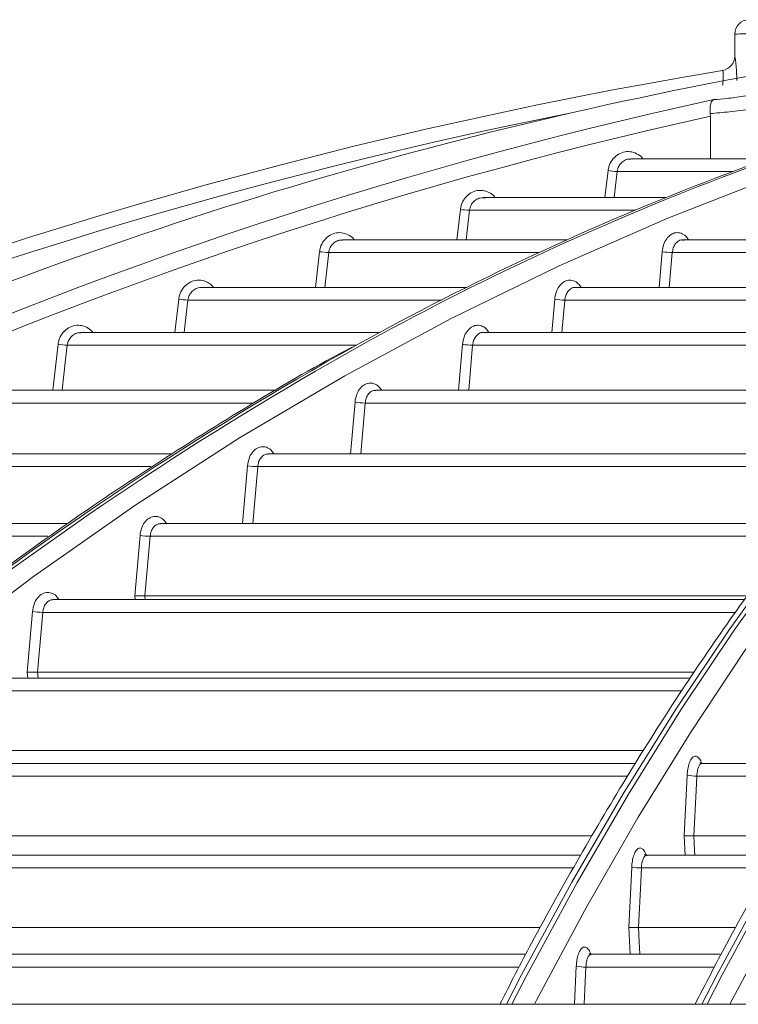
# Model space of a CAD drawing. Units: millimetres. Extents: x 1658 to 29422, y 12901 to 31170.
# Drawn here: x 18313 to 18313, y 14471 to 14471 of the extents above; entities that cross this region are included whole.
import ezdxf

# ---------------------------------------------------------------- set-up
doc = ezdxf.new("R2010")
doc.units = ezdxf.units.MM
doc.linetypes.add('SLD-Sólida', pattern=[0])
doc.layers.get('0').update_dxf_attribs({"color": 251})

# ---------------------------------------------------------------- blocks, each defined once
blk = doc.blocks.new('A$C4C9C5133')
at = {"color": 92, "linetype": 'SLD-Sólida', "lineweight": 15}
for p, q in [((0.2213759663573001, 0.884539189755742), (0.2213759663573001, 0.8830208908693749)), ((0.2205423577543115, 0.8820348309836845), (0.2205515553141595, 0.8820363784743677)), ((0.2196910449019924, 0.8790534851668781), (0.219702279799094, 0.8788610280607827)), ((0.219702279799094, 0.875919837217225), (0.219702279799094, 0.8788610280607827)), ((0.2235882368222519, 0.875919837217225), (0.214209688725532, 0.875919837217225)), ((0.21241676938007, 0.8732410617139976), (0.2126294206791499, 0.8751031222509482)), ((0.2212124254438095, 0.8750420272390329), (0.213260286484001, 0.8750420272390329)), ((0.2166137087369862, 0.8732410617139976), (0.2040106200729497, 0.8732410617139976)), ((0.202189359573822, 0.8703202310425695), (0.2024294707589434, 0.8724243467459019)), ((0.2144892759351933, 0.8723632517358055), (0.2030623820428445, 0.8723632517358055)), ((0.2097967929876177, 0.8703202310425695), (0.1942776318282995, 0.8703202310425695)), ((0.2178804774557648, 0.8702978285273275), (0.2177708850940689, 0.8703085830984492)), ((0.2446831391753221, 0.8703202310425695), (0.2177760882950679, 0.8703202310425695)), ((0.1924178659537574, 0.8670343302383117), (0.1926994840359839, 0.8695035160762927)), ((0.2078766015765723, 0.8694424210643774), (0.1933339764254924, 0.8694424210643774)), ((0.2161509811776341, 0.8670343302383117), (0.2163659541474772, 0.8695035160762927)), ((0.2170653204557311, 0.8694424210643774), (0.2168556790093135, 0.8670343302383117)), ((0.2435651167579636, 0.8694424210643774), (0.2170653204557311, 0.8694424210643774)), ((0.184619380026561, 0.8670278725385288), (0.1845374056538276, 0.8670219028808788)), ((0.2028632605288294, 0.8670343302383117), (0.1845487991995469, 0.8670343302383117)), ((0.2104637671800447, 0.8670110759576346), (0.2103455728465633, 0.8670226834346977)), ((0.2408891412815137, 0.8670343302383117), (0.2103503207981703, 0.8670343302383117)), ((0.1827121000860643, 0.8639188415090757), (0.1829741723704501, 0.8662176152702159)), ((0.2011188876313099, 0.8661565202601196), (0.1836099767242558, 0.8661565202601196)), ((0.2087405260062951, 0.8639188415090757), (0.2089406593586318, 0.8662176152702159)), ((0.2096404333606188, 0.8661565202601196), (0.2094456287923094, 0.8639188415090757)), ((0.23989907422947, 0.8661565202601196), (0.2096404333606188, 0.8661565202601196)), ((0.1968480295327026, 0.8639188415090757), (0.1762165514810476, 0.8639188415090757)), ((0.204100082792138, 0.8638955048209027), (0.2039811065151298, 0.8639071955003601)), ((0.2375816168241727, 0.8639188415090757), (0.2039839273347752, 0.8639188415090757)), ((0.1742788835872489, 0.8599238794395205), (0.1746411164895108, 0.8631021265427989)), ((0.1952357475565805, 0.8630410315308836), (0.1752778795416816, 0.8630410315308836)), ((0.2022995069310127, 0.8599238794395205), (0.2025762050470803, 0.8631021265427989)), ((0.2032762798735348, 0.8630410315308836), (0.2030049126442464, 0.8599238794395205)), ((0.2367183235292032, 0.8630410315308836), (0.2032762798735348, 0.8630410315308836)), ((0.1896815309373778, 0.8599238794395205), (0.1664960529305972, 0.8599238794395205)), ((0.2337742347299354, 0.8599238794395205), (0.1965576615257305, 0.8599238794395205)), ((0.1880810641705466, 0.8590460694613284), (0.1655596810887801, 0.8590460694613284)), ((0.1948393852944719, 0.8555268175186939), (0.1951510870167112, 0.8591071644714248)), ((0.1958514673679019, 0.8590460694613284), (0.1955450962050236, 0.8555268175186939)), ((0.2329409753438085, 0.8590460694613284), (0.1958514673679019, 0.8590460694613284)), ((0.1824516447959468, 0.8555268175186939), (0.1567786303021421, 0.8555268175186939)), ((0.1891797920870886, 0.8555103656708525), (0.1891309186503349, 0.8555151728996861)), ((0.2298602577611746, 0.8555268175186939), (0.1891319916976499, 0.8555268175186939)), ((0.187377837683016, 0.8507104827858711), (0.1877260380133521, 0.8547101025505981)), ((0.1810415212239604, 0.8546490075386828), (0.1558437477142434, 0.8546490075386828)), ((0.1884266840679629, 0.8546490075386828), (0.1880838140023116, 0.8507104827858711)), ((0.2291221675332054, 0.8546490075386828), (0.1884266840679629, 0.8546490075386828)), ((0.1752120880337316, 0.8507104827858711), (0.1470637096645078, 0.8507104827858711)), ((0.2259247005240468, 0.8507104827858711), (0.1817087522758811, 0.8507104827858711)), ((0.1739410764639615, 0.849832672807679), (0.1461296657034836, 0.849832672807679)), ((0.1799368579959264, 0.8457104827848525), (0.1803010454241303, 0.8498937678177754)), ((0.1810019246731827, 0.849832672807679), (0.1806430665892549, 0.8457104827848525)), ((0.2252690856257686, 0.849832672807679), (0.1810019246731827, 0.849832672807679)), ((0.2220546332864615, 0.8454549220041372), (0.1742851324634103, 0.8454549220041372)), ((0.1799591065464483, 0.8454549220041372), (0.1799368579959264, 0.8457104827848525)), ((0.222176459570619, 0.8457104827848525), (0.1806430665892549, 0.8457104827848525)), ((0.1806430665892549, 0.8457104827848525), (0.1806653144813026, 0.8454549220041372)), ((0.1725119141956384, 0.8404549220031186), (0.1728760995429184, 0.8446382070360414)), ((0.173577185094473, 0.8445771120259451), (0.1732183278800221, 0.8404549220031186)), ((0.2213866887395852, 0.8445771120259451), (0.173577185094473, 0.8445771120259451)), ((0.1725497732222721, 0.8400200469859556), (0.1725119141956384, 0.8404549220031186)), ((0.2185265015577897, 0.8404549220031186), (0.1732183278800221, 0.8404549220031186)), ((0.1732183278800221, 0.8404549220031186), (0.1732561859171255, 0.8400200469859556)), ((0.2182311081996886, 0.8400200469859556), (0.1672123804564762, 0.8400200469859556)), ((0.2176705849124119, 0.8391422370077635), (0.1665060200211883, 0.8391422370077635)), ((0.2150132057031442, 0.8350200469867559), (0.1661471635088674, 0.8350200469867559)), ((0.2144735920446692, 0.8341423263191245), (0.1601393727214599, 0.8341423263191245)), ((0.2279549136655987, 0.8341423263191245), (0.2191221511857293, 0.8341423263191245)), ((0.2191494461876573, 0.8341354193871666), (0.2191256715850614, 0.834130939672832)), ((0.2139409044357308, 0.8332645163409325), (0.1594348677972448, 0.8332645163409325)), ((0.2178944044208038, 0.8291423263199249), (0.2180915646422363, 0.8333256113528478)), ((0.2274449219112284, 0.8332645163409325), (0.2187559873927967, 0.8332645163409325)), ((0.2114666192501318, 0.8291423263199249), (0.1590760118851904, 0.8291423263199249)), ((0.2179579303556238, 0.827794452490707), (0.2178944044208038, 0.8291423263199249)), ((0.2249902116745943, 0.8291423263199249), (0.2185616754213697, 0.8291423263199249)), ((0.2106753496263991, 0.827794452490707), (0.1530703774515132, 0.827794452490707)), ((0.2241969495662488, 0.827794452490707), (0.2152888183809409, 0.827794452490707)), ((0.2102087313396623, 0.826916642512515), (0.1523637266218429, 0.826916642512515)), ((0.2140662325109588, 0.8227944524915074), (0.2142633858748013, 0.8269777375244303)), ((0.2237119815363258, 0.826916642512515), (0.2149272213828226, 0.826916642512515)), ((0.2078904263944423, 0.8227944524915074), (0.1520048712300195, 0.8227944524915074)), ((0.2141534258371394, 0.8209443469368125), (0.2140662325109588, 0.8227944524915074)), ((0.2214121515353327, 0.8227944524915074), (0.2147329190120217, 0.8227944524915074)), ((0.2068821028115053, 0.8209443469368125), (0.1459988846472697, 0.8209443469368125)), ((0.2203703913619393, 0.8209443469368125), (0.2114665648587106, 0.8209443469368125)), ((0.206462196270877, 0.8200665369586204), (0.1452925950143253, 0.8200665369586204)), ((0.2103109900781419, 0.8174892176411959), (0.2104353317226924, 0.8201276319687167)), ((0.2199648553178122, 0.8200665369586204), (0.2110986323823454, 0.8200665369586204)), ((0.0593759663606761, 0.8174892176411959), (0.5433759663574165, 0.8174892176411959))]:
    blk.add_line(p, q, dxfattribs=at)
at = {"color": 92, "linetype": 'SLD-Sólida', "lineweight": 15, "flags": 128}
for points in [[(0.2649874353992345, 0.8826605434569501), (0.2608002527085773, 0.8807748981998884), (0.2566380681819282, 0.8785431023534329), (0.2525050713447854, 0.875967402373135), (0.248405422338692, 0.8730503908736864), (0.2443432477375609, 0.8697950040241267), (0.2403226363967406, 0.8662045185919851), (0.2363476353275473, 0.8622825486454531), (0.2324222456445568, 0.8580330419135862), (0.2285504185128957, 0.8534602758081746), (0.2247360511937586, 0.8485688531327469), (0.2209829831044772, 0.843363697433233), (0.2172949919586245, 0.8378500480503135), (0.2136757899752411, 0.8320334548479877), (0.210129020120803, 0.8259197726201819), (0.2066582524639671, 0.819515155200861), (0.2056073151688906, 0.8174892176411959)], [(0.2059768677172542, 0.8174892176411959), (0.2070225885036052, 0.8195052008832135), (0.2104927888285602, 0.8259094544846448), (0.2140389777159726, 0.8320228577376838), (0.217657586603309, 0.8378392586600967), (0.2213449740447686, 0.8433528041532554), (0.2250974293892796, 0.8485579458756547), (0.2289111764985137, 0.8534494458435802), (0.2327823775631259, 0.8580223816916259), (0.2367071369553742, 0.8622721516258025), (0.2406815051508602, 0.86619447906196), (0.2447014826975646, 0.869785416920422), (0.2487630242540035, 0.8730413516059343), (0.2528620426492125, 0.875959006638368), (0.2569944130009389, 0.878535445950547), (0.2611559768665757, 0.880768076845925), (0.2653425464159227, 0.882654652605197)], [(0.278461661793699, 0.882654652605197), (0.274275092244352, 0.880768076845925), (0.2701135283823533, 0.878535445950547), (0.2659811580306268, 0.875959006638368), (0.2618821396317799, 0.8730413516059343), (0.257820598075341, 0.869785416920422), (0.2538006205286365, 0.86619447906196), (0.2498262523367885, 0.8622721516258025), (0.2459014929445402, 0.8580223816916259), (0.242030291879928, 0.8534494458435802), (0.2382165447706939, 0.8485579458756547), (0.2344640894261829, 0.8433528041532554), (0.2307767019810854, 0.8378392586600967), (0.2271580930973869, 0.8320228577376838), (0.2236119042063365, 0.8259094544846448), (0.2201417038850195, 0.8195052008832135), (0.2190959830950305, 0.8174892176411959)], [(0.2194655356433941, 0.8174892176411959), (0.2205164729348326, 0.819515155200861), (0.2239872405953065, 0.8259197726201819), (0.2275340104461065, 0.8320334548479877), (0.2311532124331279, 0.8378500480503135), (0.2348412035753427, 0.843363697433233), (0.2385942716646241, 0.8485688531327469), (0.2424086389873992, 0.8534602758081746), (0.2462804661154223, 0.8580330419135862), (0.2502058557984128, 0.8622825486454531), (0.2541808568676061, 0.8662045185919851), (0.2582014682120644, 0.8697950040241267), (0.2622636428131955, 0.8730503908736864), (0.2663632918192889, 0.875967402373135), (0.2704962886564317, 0.8785431023534329), (0.2746584731794428, 0.8807748981998884), (0.278845655873738, 0.8826605434569501)], [(0.2474824406963307, 0.8815699031219992), (0.2397241575781663, 0.8796553641641367), (0.2320130230400537, 0.8773916955651657), (0.2243568905032589, 0.874781202766826), (0.2167635573787265, 0.8718265444313147), (0.2092407571108197, 0.8685307297364488), (0.2017961513156479, 0.8648971153143066), (0.1944373219739646, 0.8609294018278888), (0.1871717636968242, 0.8566316302021733), (0.1800068761149305, 0.8520081775168364), (0.1729499563225545, 0.8470637525388156), (0.1660081914560578, 0.8418033909256337), (0.1591886513742793, 0.8362324501085823), (0.1524982814589748, 0.8303566038266581), (0.1459438955243968, 0.8241818363476341), (0.1395321689087723, 0.8177144363780826), (0.139316506581963, 0.8174892176411959)], [(0.2661469525337452, 0.8815934579142777), (0.2619461695176142, 0.8796840075847285), (0.2577708558346785, 0.8774250770584331), (0.2536252681493352, 0.8748189692778396), (0.2495136328179797, 0.8718683411279926), (0.2454401415925531, 0.8685762007262383), (0.2414089473277272, 0.8649459043572278), (0.2374241597608489, 0.860981153049579), (0.2334898413209885, 0.8566859888032923), (0.2296100029780064, 0.8520647904679208), (0.2257886001680163, 0.8471222692824085), (0.222029528747953, 0.8418634640638629), (0.2183366210301756, 0.8362937360834621), (0.214713641875278, 0.8304187635858398), (0.2111642848503834, 0.8242445360101556), (0.2076921684711124, 0.817777347885567), (0.2075428052557982, 0.8174892176411959)], [(0.2797949960877304, 0.8816588117933861), (0.2755874478752958, 0.8797597141347069), (0.2714052845731203, 0.8775100764050876), (0.2672527818176604, 0.8749121985201782), (0.2631341849191813, 0.8719687364191486), (0.2590537045252859, 0.8686826993525756), (0.2550155123135482, 0.8650574467992556), (0.2510237367278023, 0.8610966850355908), (0.2470824587617244, 0.8568044633448153), (0.2431957077787956, 0.8521851698806131), (0.2393674574013858, 0.8472435271742143), (0.2356016214362171, 0.841984587317711), (0.2319020498871396, 0.8364137267853948), (0.2282725250115618, 0.8305366409440467), (0.2247167574532796, 0.8243593382339895), (0.2212383824480639, 0.8178881340190856), (0.2210314731819381, 0.8174892176411959)], [(0.213260286484001, 0.8750420272390329), (0.2131469705309428, 0.8740495803594968), (0.2130546569896978, 0.8732410617139976)], [(0.2030623820428445, 0.8723632517358055), (0.2029491466091713, 0.8713707935603452), (0.2028292834038439, 0.8703202310425695)], [(0.1933339764254924, 0.8694424210643774), (0.1932207983300032, 0.8684499548526219), (0.1930593661709281, 0.8670343302383117)], [(0.1836099767242558, 0.8661565202601196), (0.1834968428229331, 0.8651640478547051), (0.1833549004768429, 0.8639188415090757)], [(0.1752778795416816, 0.8630410315308836), (0.1751647759338084, 0.8620485548835859), (0.1749226475149044, 0.8599238794395205)], [(0.2187559873927967, 0.8332645163409325), (0.2187092027816107, 0.8322720152282272), (0.2185616754213697, 0.8291423263199249)], [(0.2185616754213697, 0.8291423263199249), (0.2186084599343303, 0.8281498251853918), (0.2186252115134266, 0.827794452490707)], [(0.2149272213828226, 0.826916642512515), (0.2148804390672012, 0.8259241408868547), (0.2147329190120217, 0.8227944524915074)], [(0.2147329190120217, 0.8227944524915074), (0.2147797012439696, 0.8218019508476573), (0.2148201250274724, 0.8209443469368125)], [(0.2110986323823454, 0.8200665369586204), (0.2110518520603364, 0.8190740348854888), (0.2109771537907363, 0.8174892176411959)]]:
    blk.add_lwpolyline(points, dxfattribs=at)
at = {"color": 92, "linetype": 'SLD-Sólida', "lineweight": 15}
for centre, radius, start, end in [((0.2223759707230784, 0.8845377153811569), 0.0009999998248417935, 92.34662023703042, 179.5059904636893), ((0.2781257830283721, 0.5824102196038439), 0.3043885223104973, 99.53311498087264, 113.8799754917362), ((0.2895032267551869, 0.6929207401408348), 0.1944926060955612, 102.7712620801867, 119.0170731849163), ((0.2893442772001436, 0.6942602249946503), 0.193073073149747, 102.7108068332174, 119.0989464424158), ((0.2203759663570963, 0.8830208907693304), 0.0009999999999999226, 279.5780731118381, 0.0004750366552310806), ((0.2203779478004435, 0.8830211272725137), 0.0009999058595363862, 279.5191192326769, 0.00581560343216491), ((0.2784071023270371, 0.5368512977674982), 0.3500000000000023, 99.51612250771667, 126.6954953499204), ((0.2784071047208272, 0.5368512977674982), 0.3500000000000023, 99.51612250771667, 126.6954953499204), ((0.2860656954435399, 0.5758582887719967), 0.3112617145267582, 102.2685943292088, 127.9155545788495), ((0.2784071095084073, 0.5368512977674982), 0.3490000000000001, 101.3055393929239, 126.4746347485822), ((0.2865580108809809, 0.5755044655506936), 0.3106362708957069, 102.4285465529353, 127.9054089641752), ((0.2136523869048688, 0.8823785490094451), 0.007346992202419736, 261.9963574055363, 266.9407375019359), ((0.2034463024647266, 0.8796493166428263), 0.007296172744547148, 261.9888920590382, 266.9837359014559), ((0.1937114790853229, 0.8766881708270375), 0.007255577018999609, 261.9823451770775, 267.0175934728532), ((0.2171337187355675, 0.8742588269360567), 0.004816891512820938, 260.8285055314043, 269.1863914052752), ((0.1839820887289534, 0.87336791630878), 0.007220990258796763, 261.9763722481934, 267.0461260284338), ((0.2097082757827593, 0.8709716841840418), 0.004815641828198942, 260.8278906965502, 269.1927943058932), ((0.3126054455024132, 0.6532589314283541), 0.2403840038384271, 119.2467380943132, 136.9058100635179), ((0.3129743296449305, 0.6532421537940536), 0.2404066600837567, 119.2656848600494, 136.9053860862535), ((0.1756460136639362, 0.8702267917924473), 0.007195184032106622, 261.9716845628845, 267.0672403778073), ((0.2033437116551795, 0.867855270356813), 0.004814711051377979, 260.8274259724686, 269.1975255464144), ((0.1959184816550987, 0.8638593611358374), 0.004813758163341242, 260.8269445769195, 269.2023364121176), ((0.1884933349174389, 0.8594614692756295), 0.004812923259094516, 260.826518061839, 269.206525017527), ((0.1810682562827424, 0.8546444013700238), 0.004812185745244868, 260.8261378075601, 269.2102047665215), ((0.1736432340621832, 0.8493881882186542), 0.004811529548646076, 260.8257966022796, 269.2134630049926), ((0.2186858786553785, 0.8361454922614939), 0.002881828844381617, 258.0986012915889, 271.3940213914275), ((0.2148575234277814, 0.8297963721524866), 0.002880572963885346, 258.0969233400035, 271.3864563060631), ((0.2110293080804695, 0.8229451243332733), 0.002879422014250978, 258.0953740180998, 271.3795732522137)]:
    blk.add_arc(centre, radius, start, end, dxfattribs=at)
for points, knots in [([(0.2241669015274965, 0.8846442141475563), (0.2235194045861135, 0.8846195066107612), (0.222441486956086, 0.8845783748511167), (0.2216604191235092, 0.8845485693691444), (0.2213463402877096, 0.8845365842480533), (0.2214031020776019, 0.8845387505098188), (0.22141461154024, 0.884539189755742)], [0, 0, 0, 0, 0.3963954381824663, 0.659897521710533, 0.9310381927445769, 0.9999999999999999, 0.9999999999999999, 0.9999999999999999, 0.9999999999999999]), ([(0.2646877919505641, 0.8825990689419996), (0.2641201525111683, 0.8823646726414154), (0.2622157691621396, 0.8815782924539235), (0.2589913701376645, 0.8800089432243112), (0.2550261173782928, 0.8777810348583444), (0.2510893253020186, 0.8752376625325269), (0.2471838109777309, 0.8723888983440702), (0.2433135881292401, 0.8692351668269112), (0.239482419903652, 0.8657800509899971), (0.235694031969615, 0.8620267415244598), (0.2319520284181635, 0.8579789330869971), (0.2282598959282041, 0.8536405649756489), (0.2246210314297059, 0.8490157608994195), (0.2210386488150107, 0.8441091836939449), (0.217516195079952, 0.838924606634464), (0.2140558216779027, 0.8334702014581126), (0.2106640903948573, 0.8277387135894969), (0.2076893895573448, 0.8224224226269143), (0.2058776326121006, 0.8189080713273142), (0.2051461695918988, 0.8174892176411959)], [0, 0, 0, 0, 0.02626757051516533, 0.08812552541982965, 0.150032265383531, 0.2120049783119513, 0.2740358818721799, 0.3361155373589926, 0.3982341121361351, 0.460382282606412, 0.5225517713646811, 0.5847355882302735, 0.6469280636345408, 0.7091247556446406, 0.7713219140114234, 0.8335167849404828, 0.8957078173542427, 0.9578939794387026, 1, 1, 1, 1]), ([(0.2213759669175488, 0.8830208908693749), (0.2213759667283739, 0.883020890836633), (0.2213753380056005, 0.8830207781047648), (0.221376596018672, 0.8830210034684569), (0.2213778536570317, 0.8830212287648465)], [0, 0, 0, 0, 0.0002967559762897955, 1, 1, 1, 1]), ([(0.2215246321320592, 0.8813414555588679), (0.2215240570403694, 0.8813869243531371), (0.2215207034278137, 0.8816520729615149), (0.2214922235943959, 0.8821081987753132), (0.2214442687036353, 0.8826128423352202), (0.2213963812610018, 0.8829563475428586), (0.2213840000549681, 0.882999704894246), (0.2213778536570317, 0.8830212287648465)], [0, 0, 0, 0, 0.05039712368869113, 0.293887874245592, 0.5335141427066165, 0.7684226121083462, 1, 1, 1, 1]), ([(0.2781109462230233, 0.8825720169588749), (0.2775518091111735, 0.8823406422416156), (0.2756559973604453, 0.8815561425144551), (0.2724402296007611, 0.8799880407677847), (0.2684752243840194, 0.8777571374521358), (0.2645387300071889, 0.8752106487791025), (0.2606335489472258, 0.8723588303200813), (0.2567636986532307, 0.8692020624839643), (0.2529329404387681, 0.8657439449016238), (0.2491449992267007, 0.8619876681132155), (0.2454034779257199, 0.8579369305443834), (0.2417118619850953, 0.8535956741889095), (0.2380735475999245, 0.8489680240272719), (0.2344917465197796, 0.8440586498199991), (0.2309699096222175, 0.8388713103267946), (0.2275101694467594, 0.8334142416097166), (0.2241191542889283, 0.8276799587092682), (0.2211561401163635, 0.8223818555288744), (0.2193556239290047, 0.8188874279112497), (0.2186351911404927, 0.8174892176411959)], [0, 0, 0, 0, 0.02590205067629004, 0.08782356178491375, 0.149793883561846, 0.2118301807440175, 0.273924638953168, 0.3360678001949499, 0.3982498231132108, 0.4604613830238704, 0.5226942062387693, 0.5849413088190261, 0.6471970283524333, 0.7094569299687201, 0.771717261687606, 0.8339752850583503, 0.8962294533234766, 0.9584787381600751, 1, 1, 1, 1]), ([(0.2205433089475264, 0.8820349896432162), (0.2205480199445446, 0.8820246143914119), (0.2205574426188832, 0.882003862374404), (0.2205796361777175, 0.8818330381145643), (0.2205903848189337, 0.8815778283023974), (0.2205780038639205, 0.8812894997063268), (0.2205511973988905, 0.8810989887970209), (0.2205401482679008, 0.8810204637265997)], [0, 0, 0, 0, 0.2118637070463523, 0.4237581811060481, 0.635983844633898, 0.8499592767148285, 1, 1, 1, 1]), ([(0.2205433089475264, 0.8820349896432162), (0.2205419683923537, 0.88203476498893), (0.2205406274551933, 0.8820345402691601), (0.2205419673919096, 0.8820347650216718), (0.2205426370674104, 0.8820348773497244), (0.2205433065464604, 0.8820349896432162)], [0, 0, 0, 0, 0.4999999999997731, 0.5001442281313211, 1, 1, 1, 1]), ([(0.2199241987145797, 0.8800114694913646), (0.2199506004290015, 0.8800123570927099), (0.2201798236528703, 0.8800200633868371), (0.2207939971813175, 0.8800741497325362), (0.2219664953481697, 0.8802316709552542), (0.2233280197760905, 0.880452868203065), (0.2247065921656031, 0.8807069962131209), (0.2259412657840585, 0.8809622974004014), (0.2268857944218325, 0.8811885879895272), (0.2274871547997463, 0.881371418488925), (0.2275143425431452, 0.8814362119155703), (0.2275279329442128, 0.8814686003606766)], [0, 0, 0, 0, 0.01578402779213582, 0.1370390778535691, 0.2606350400246674, 0.3858597233775854, 0.511293267499482, 0.6355808437370701, 0.7579910259634002, 0.879026395040085, 1, 1, 1, 1]), ([(0.2196910448983544, 0.8790534851668781), (0.2196824364291388, 0.8791535725013091), (0.2196652622769761, 0.8793532496620173), (0.219685536219913, 0.8796326887822943), (0.2197578865634569, 0.879888315923381), (0.2198568577077822, 0.8799849559327413), (0.219923477681732, 0.8800111856035073), (0.2199241987145797, 0.8800114694913646)], [0, 0, 0, 0, 0.1895036684360333, 0.3780653697609184, 0.640619811176305, 0.996110369264395, 0.9999999999999999, 0.9999999999999999, 0.9999999999999999, 0.9999999999999999]), ([(0.2286510314515908, 0.8804608845875919), (0.2286348214038298, 0.8804348122739611), (0.2285982850153232, 0.8803760469927511), (0.2278848911046225, 0.8802041690796614), (0.2267129362699052, 0.8799790246303019), (0.2251715116290143, 0.8797240594667528), (0.2234510972448334, 0.879470440595469), (0.2217532149952604, 0.8792499345126998), (0.2204955108500144, 0.879114961324376), (0.219889214491559, 0.8790664525749889), (0.2196947866978007, 0.8790537300155847), (0.2196910448983544, 0.8790534851668781)], [0, 0, 0, 0, 0.1063438766698146, 0.2396920941409612, 0.3741940046579135, 0.5105493640752177, 0.6482071433660512, 0.7859341196442376, 0.9222901290704243, 0.998504459975936, 1, 1, 1, 1]), ([(0.2126294206791499, 0.8751031222509482), (0.2126458086459024, 0.8751996173705265), (0.2126903914104332, 0.8754621281605068), (0.2128887330909492, 0.8758534160679119), (0.2132384936849121, 0.8762028024702886), (0.2136775482758821, 0.8764057219323149), (0.2141561157077376, 0.8764424067485379), (0.2146061130370072, 0.8762976185371372), (0.2149131888363627, 0.8761061671611969), (0.2150172959627525, 0.8759438767137908), (0.215032716972928, 0.875919837217225)], [0, 0, 0, 0, 0.08588127869609355, 0.233636294383707, 0.381940200107497, 0.5305251635006207, 0.6789929674133753, 0.826991274282279, 0.9743728448571596, 1, 1, 1, 1]), ([(0.2141953634127276, 0.8759073271085072), (0.2141227032443567, 0.8759066249458556), (0.2139427197507757, 0.8759048856463778), (0.2136756454965507, 0.8757725071300229), (0.2134371911561175, 0.87554320513118), (0.2133018650274607, 0.8752813861228788), (0.2132714576800936, 0.8751063374438672), (0.213260286484001, 0.8750420272390329)], [0, 0, 0, 0, 0.1596583040611602, 0.3954829983609097, 0.6304910286128309, 0.8642480629194692, 1, 1, 1, 1]), ([(0.2143331915940507, 0.8759044879916473), (0.2143216468575702, 0.875908425756279), (0.2142770529426343, 0.8759236361856892), (0.2142301349776972, 0.8759142691505986), (0.2141953634127276, 0.8759073271085072)], [0, 0, 0, 0, 0.2588859347030878, 1, 1, 1, 1]), ([(0.2024294707589434, 0.8724243467459019), (0.2024458808664349, 0.8725209991134761), (0.2024904643476475, 0.872783587230515), (0.2026887102765613, 0.8731747629990423), (0.2030379637217266, 0.8735238928329636), (0.2034762972907629, 0.8737267782598792), (0.2039542361162603, 0.8737636880669015), (0.2044039611791959, 0.8736191996122216), (0.2047110743915255, 0.8734277210351138), (0.2048152439710975, 0.8732652554972447), (0.2048307565237337, 0.8732410617139976)], [0, 0, 0, 0, 0.08606508248431281, 0.2338242548380644, 0.382027077424726, 0.5304561103191127, 0.6787895748578713, 0.8267433871429074, 0.974199248787615, 1, 1, 1, 1]), ([(0.2039942269984749, 0.8732285895475798), (0.2039217378915055, 0.873227850674084), (0.2037423538749863, 0.8732260222332116), (0.2034762683178997, 0.8730936216270493), (0.2032387675826612, 0.8728644664824969), (0.2031038686473039, 0.8726027441825863), (0.2030735402513528, 0.8724276654447749), (0.2030623820428445, 0.8723632517358055)], [0, 0, 0, 0, 0.1597048549247675, 0.395211111860498, 0.6300586230485113, 0.8638938289235372, 1, 1, 1, 1]), ([(0.2041564346000087, 0.8732184002055874), (0.2041365828263224, 0.8732256298080756), (0.2040839968394721, 0.8732447805323318), (0.20402866837685, 0.8732348014327727), (0.2039942269984749, 0.8732285895475798)], [0, 0, 0, 0, 0.3775106872847827, 1, 1, 1, 1]), ([(0.1926994840323459, 0.8695035160762927), (0.1927159097540425, 0.8696002797787514), (0.1927604935663112, 0.8698629223945318), (0.1929586709775322, 0.8702540185931866), (0.1933075647466467, 0.8706029668592237), (0.1937453877908411, 0.8708058283500577), (0.1942228819934826, 0.870842897469629), (0.1946724147128407, 0.8706986210654577), (0.194979554580641, 0.8705071232834598), (0.1950837683616555, 0.870344533928801), (0.1950993456193828, 0.8703202310425695)], [0, 0, 0, 0, 0.08619533217297433, 0.2339572271758804, 0.3820882472669418, 0.5304068401552037, 0.6786453229521356, 0.8265678138920022, 0.9740763928577404, 1, 1, 1, 1]), ([(0.2163659541438392, 0.8695035160762927), (0.2163921645078517, 0.8696688842301228), (0.216444585184945, 0.86999962018308), (0.2166648824822914, 0.8704136640226352), (0.2169614456652198, 0.8707056665789423), (0.2173126165689609, 0.8708421203773469), (0.2176723685988691, 0.8708032721606287), (0.2179863470882992, 0.8706270286020299), (0.2181318421244214, 0.8704125594576908), (0.2181944773583382, 0.8703202310425695)], [0, 0, 0, 0, 0.1479981836342324, 0.2959960442750644, 0.4440026513165562, 0.5920244096397196, 0.740058242298732, 0.8880957426536783, 1, 1, 1, 1]), ([(0.19426338498306, 0.8703077847003442), (0.1941910324640048, 0.87030701965341), (0.1940121032639581, 0.8703051276734186), (0.1937467600691889, 0.8701727125699108), (0.193509968201397, 0.8699436615588638), (0.1933753916491696, 0.869682007778465), (0.1933451237127883, 0.8695069080458779), (0.1933339764254924, 0.8694424210643774)], [0, 0, 0, 0, 0.159728511618963, 0.395011750909302, 0.6297478145633141, 0.8636408812096256, 1, 1, 1, 1]), ([(0.1943905952866771, 0.870307682245766), (0.194382126624987, 0.8703104927917593), (0.1943410007988859, 0.8703241414823424), (0.1942977385951963, 0.8703150243927666), (0.19426338498306, 0.8703077847003442)], [0, 0, 0, 0, 0.2059206936311269, 1, 1, 1, 1]), ([(0.2177708850940689, 0.8703085830984492), (0.2177478995363344, 0.8703119160618371), (0.2176453069478157, 0.8703267922410305), (0.2174651269306196, 0.8702386728491547), (0.2172660717260442, 0.8700505738797801), (0.2171181159137632, 0.8697728172955976), (0.2170829187562049, 0.869552551974266), (0.2170653204520931, 0.8694424210643774)], [0, 0, 0, 0, 0.06733481301291105, 0.3005388327190385, 0.5337109614160243, 0.7668591857949527, 1, 1, 1, 1]), ([(0.1829741723668121, 0.8662176152702159), (0.1829906100392691, 0.8663144644051499), (0.1830351940043329, 0.8665771486939775), (0.1832333184174786, 0.8669681837345706), (0.1835819358457229, 0.8673169927442359), (0.1840193671887391, 0.8675198359687784), (0.1844965205564222, 0.8675570273226185), (0.1849459059667424, 0.8674129134651594), (0.185253066381847, 0.8672214009839081), (0.1853573140761, 0.8670587167325721), (0.1853729408867366, 0.8670343302383117)], [0, 0, 0, 0, 0.08629533876805806, 0.2340591844378808, 0.3821349690127254, 0.530368806810158, 0.6785345077190038, 0.8264330895623366, 0.9739821859650156, 1, 1, 1, 1]), ([(0.1845374056538276, 0.8670219028790598), (0.1844651695282664, 0.8670211176304292), (0.1842866120168765, 0.8670191765995696), (0.184021870009019, 0.8668867512878933), (0.1837856470592669, 0.866657780319656), (0.1836513325761189, 0.8663961791280599), (0.1836211143781838, 0.8662210634556686), (0.1836099767242558, 0.8661565202601196)], [0, 0, 0, 0, 0.1597395171585772, 0.394853557826374, 0.629505864405051, 0.8634452599182943, 1, 1, 1, 1]), ([(0.2089406593586318, 0.8662176152702159), (0.2089668696280569, 0.8663829849319882), (0.2090192901341652, 0.8667137239463045), (0.2092395879553806, 0.8671277711655421), (0.2095361510073417, 0.8674197725122212), (0.2098873175709741, 0.867556220775441), (0.2102470602767426, 0.8675173681040178), (0.2105610290018376, 0.8673411236341053), (0.2107065195632458, 0.8671266581604868), (0.2107691536111815, 0.8670343302383117)], [0, 0, 0, 0, 0.1480009452710837, 0.2960016167539066, 0.4440097012021262, 0.5920306141195814, 0.740061730783046, 0.8880959247132287, 1, 1, 1, 1]), ([(0.2103455728465633, 0.8670226834346977), (0.2103226046347118, 0.8670260161361512), (0.2102200784938759, 0.867040892748264), (0.2100400081835687, 0.8669527757629112), (0.2098410690632591, 0.8667646777066693), (0.2096931982741808, 0.8664869186286523), (0.2096580215038557, 0.8662666520594939), (0.2096404333569808, 0.8661565202601196)], [0, 0, 0, 0, 0.06732457099828373, 0.3005253593784876, 0.5336991658536208, 0.7668527233716724, 1, 1, 1, 1]), ([(0.1746411164858728, 0.8631021265427989), (0.1746575623037643, 0.863199034027275), (0.1747021463088458, 0.8634617466977943), (0.1749002343094617, 0.863852739918002), (0.1752486628465704, 0.8642014538618241), (0.1756858267071948, 0.8644042846699449), (0.1761627475098066, 0.8644415594826569), (0.1766120324900839, 0.8642975565344386), (0.1769192069841665, 0.8641060340269178), (0.1770234778196027, 0.8639432850377489), (0.1770391384234244, 0.8639188415090757)], [0, 0, 0, 0, 0.08636366958936627, 0.234128771504904, 0.3821667591718479, 0.5303427118931632, 0.6784587678204276, 0.8263410935116974, 0.9739178943850388, 1, 1, 1, 1]), ([(0.2025762050434423, 0.8631021265427989), (0.2026024152582977, 0.8632674972323002), (0.2026548356443527, 0.8635982383457304), (0.202875133818452, 0.8640122878787224), (0.2031716967794637, 0.8643042883959424), (0.2035228603708674, 0.8644407328702073), (0.203882596699259, 0.8644018771519768), (0.204196558745025, 0.8642256320617889), (0.204342046254169, 0.8640111690983758), (0.2044046794981114, 0.8639188415090757)], [0, 0, 0, 0, 0.1480028349606588, 0.2960054298811494, 0.4440145233686019, 0.5920348545732841, 0.7400641116602652, 0.8880960462974813, 1, 1, 1, 1]), ([(0.1762038865163049, 0.8639064265717025), (0.1761317372875055, 0.8639056274532777), (0.1759534480843286, 0.8639036527383723), (0.1756891367331264, 0.863771221071147), (0.1754533181810984, 0.8635423048617668), (0.1753191919415258, 0.8632807395842974), (0.1752890098359785, 0.863105613116204), (0.1752778795380436, 0.8630410315308836)], [0, 0, 0, 0, 0.1597423845094467, 0.3947421443165648, 0.6293384220487689, 0.8633107154194712, 1, 1, 1, 1]), ([(0.1763171720303944, 0.8639102126289799), (0.1763130883227859, 0.8639114968646027), (0.1762765188141202, 0.8639229971686291), (0.1762380550462694, 0.8639142219035421), (0.1762038865163049, 0.8639064265717025)], [0, 0, 0, 0, 0.1116697124008, 1, 1, 1, 1]), ([(0.2039811065151298, 0.8639071954985411), (0.2039581509234267, 0.8639105280162767), (0.2038556734441954, 0.8639254049085139), (0.2036756838169822, 0.8638372895748034), (0.2034768302910379, 0.8636491921497509), (0.2033290222534561, 0.8633714313637029), (0.2032938605261734, 0.8631511639414384), (0.2032762798735348, 0.8630410315308836)], [0, 0, 0, 0, 0.06731745662781305, 0.300516058516939, 0.533691037204187, 0.7668482718081179, 1, 1, 1, 1]), ([(0.1949426756291359, 0.8629162032393651), (0.1943590187365771, 0.8626043986678269), (0.1914535878058814, 0.8610522424987721), (0.1863077917623741, 0.8579672174982989), (0.1795160030233092, 0.85365473276579), (0.1728258887778793, 0.8490323800633632), (0.1662351633749495, 0.8441345410428767), (0.1597524669632548, 0.8389567341891961), (0.1533813766072853, 0.8335090372311242), (0.1471342101904156, 0.8277836910092446), (0.1416360965340573, 0.8224547718982649), (0.1382799949715263, 0.8189251095463987), (0.1369147088371392, 0.8174892176411959)], [0, 0, 0, 0, 0.02811973522341421, 0.1399794117740051, 0.2518490508489478, 0.3637282514388453, 0.4756165035943455, 0.587513214687261, 0.6994177342152557, 0.8113293763975414, 0.9232474400771213, 1, 1, 1, 1]), ([(0.1951510870130733, 0.8591071644714248), (0.195177297169721, 0.8592725361395424), (0.1952297174393607, 0.8596032792429469), (0.195450015951792, 0.8600173309732781), (0.1957465788254922, 0.8603093307010568), (0.1960977395974624, 0.8604457715791796), (0.1964574698868091, 0.8604069129742129), (0.1967714256134059, 0.8602306673019484), (0.1969169102376327, 0.8600162067123165), (0.1969795427139616, 0.8599238794395205)], [0, 0, 0, 0, 0.1480046255777651, 0.2960090431578589, 0.4440190912502123, 0.5920388686328577, 0.740066362738434, 0.8880961590924088, 1, 1, 1, 1]), ([(0.1965559770142136, 0.8599122341929615), (0.1965330340863147, 0.8599155665251601), (0.1964306057379872, 0.8599304436720558), (0.196250697812502, 0.8598423299135902), (0.1960519311542157, 0.8596542330906232), (0.1959041868612985, 0.8593764706802176), (0.1958690404135268, 0.8591562024503219), (0.195851467364264, 0.8590460694613284)], [0, 0, 0, 0, 0.06731061498247545, 0.3005071685248512, 0.5336832811270065, 0.7668440261268215, 0.9999999999999999, 0.9999999999999999, 0.9999999999999999, 0.9999999999999999]), ([(0.1877260380097141, 0.8547101025505981), (0.1877522481190681, 0.8548754750117951), (0.1878046682941203, 0.8552062197304622), (0.1880249670794001, 0.8556202732415841), (0.1883215298876166, 0.8559122723272594), (0.1886726883676602, 0.8560487102859042), (0.1890324137530115, 0.8560098493453552), (0.1893463643609721, 0.8558336032001534), (0.1894918466496165, 0.8556191445350123), (0.189554478507489, 0.8555268175186939)], [0, 0, 0, 0, 0.1480060774807987, 0.2960119729940329, 0.4440227939450222, 0.5920421202738356, 0.7400681841995954, 0.8880962487045667, 0.9999999999999999, 0.9999999999999999, 0.9999999999999999, 0.9999999999999999]), ([(0.1891309186503349, 0.8555151728996861), (0.1891079865963547, 0.8555185050772707), (0.1890056007177918, 0.8555333824187983), (0.1888257636601338, 0.8554452699427202), (0.1886270725008217, 0.8552571736126993), (0.1884793836652534, 0.8549794098835264), (0.1884442504924664, 0.8547591409969755), (0.1884266840643249, 0.8546490075386828)], [0, 0, 0, 0, 0.06730497889575761, 0.3004998925283123, 0.533676945247699, 0.7668405595481824, 1, 1, 1, 1]), ([(0.1803010454241303, 0.8498937678177754), (0.1803272554898285, 0.8500591409319895), (0.1803796755957592, 0.8503898869785189), (0.1805999746029556, 0.8508039419539273), (0.1808965373456886, 0.8510959405120957), (0.181247693948535, 0.8512323760733125), (0.1816074153102818, 0.8511935132100916), (0.1819213617091009, 0.8510172666792641), (0.1820668420732545, 0.8508028095930058), (0.1821294734327239, 0.8507104827858711)], [0, 0, 0, 0, 0.1480072710092855, 0.2960143814839577, 0.4440258369170689, 0.5920447910303982, 0.7400696787952363, 0.8880963210450235, 1, 1, 1, 1]), ([(0.1817413245116768, 0.8506953546911973), (0.1817065804207232, 0.8507009631484834), (0.1815923878639296, 0.8507193963341706), (0.181400851233775, 0.850630123688461), (0.1812022524718486, 0.8504405244166264), (0.1810546054257429, 0.8501631551916944), (0.1810194848330866, 0.8499428330214869), (0.1810019246695447, 0.8498326728058601)], [0, 0, 0, 0, 0.09856128630337956, 0.3239389907590712, 0.5493014825554425, 0.7746525206145002, 1, 1, 1, 1]), ([(0.1728760995392804, 0.8446382070360414), (0.1729023095722368, 0.8448035806923144), (0.1729547296163219, 0.8451343278447894), (0.1731750288054172, 0.8455483840407396), (0.1734715915008564, 0.8458403821587126), (0.173822746535734, 0.845976815722679), (0.1741824645505403, 0.8459379512587475), (0.1744964074568998, 0.8457617044095969), (0.1746418862239807, 0.8455472486366489), (0.1747045171578065, 0.8454549220041372)], [0, 0, 0, 0, 0.1480082640219592, 0.2960163853672145, 0.4440283680709167, 0.5920470114554959, 0.7400709202996144, 0.8880963802623216, 0.9999999999999999, 0.9999999999999999, 0.9999999999999999, 0.9999999999999999]), ([(0.1742809659372142, 0.8454432783528318), (0.1742580516183807, 0.8454466102866718), (0.1741557354798715, 0.8454614879010478), (0.173976015241351, 0.8453733773603744), (0.1737774488610739, 0.8451852817834151), (0.1736298517789692, 0.8449075160642678), (0.1735947405759362, 0.8446872461900057), (0.173577185094473, 0.8445771120259451)], [0, 0, 0, 0, 0.06729629564354492, 0.3004887862911802, 0.533667300979296, 0.7668352866753685, 1, 1, 1, 1]), ([(0.1799368579922884, 0.8457104827830335), (0.1799390107516956, 0.8457104827830335), (0.1799650532993837, 0.8457104827830335), (0.1800384956550261, 0.8457104827830335), (0.1801753198051301, 0.8457104827830335), (0.1803452041312994, 0.8457104827830335), (0.1805116857321991, 0.8457104827830335), (0.1805992712106672, 0.8457104827830335), (0.1806430665892549, 0.8457104827830335)], [0, 0, 0, 0, 0.01164173815235219, 0.1408335790837513, 0.3571409403389395, 0.5719104831504845, 0.7859423501127181, 1, 1, 1, 1]), ([(0.1725119141920004, 0.8404549220031186), (0.1725140669514076, 0.8404549220031186), (0.1725401786934526, 0.8404549220031186), (0.1726137175464828, 0.8404549220031186), (0.172750664580235, 0.8404549220031186), (0.1729205536721565, 0.8404549220031186), (0.173087009046867, 0.8404549220031186), (0.173174553179706, 0.8404549220031186), (0.1732183278800221, 0.8404549220031186)], [0, 0, 0, 0, 0.01163750601202297, 0.1411560498494716, 0.3573814045585533, 0.5720699490726878, 0.786022110693471, 1, 1, 1, 1]), ([(0.2180915646385984, 0.8333256113528478), (0.2180983958096476, 0.8334228517614974), (0.2181168627321313, 0.8336857250233152), (0.2181988239099155, 0.83407647619606), (0.218342703734379, 0.834424660057266), (0.2185231332441617, 0.8346273812894651), (0.2187201966626162, 0.8346652810523665), (0.2189058182921144, 0.8345213458360377), (0.2190314636245603, 0.8343346682049742), (0.2190735190233681, 0.8341774619620992), (0.2190786909450253, 0.834158128940544)], [0, 0, 0, 0, 0.08725371620730187, 0.2358759008015149, 0.3845488928248375, 0.5332473367562334, 0.6819344138257926, 0.8305779290072178, 0.9791646912767177, 1, 1, 1, 1]), ([(0.2191256715814234, 0.834130939672832), (0.2190954971410974, 0.8341301627187931), (0.2190235707203101, 0.834128310703818), (0.2189179168708506, 0.8339946664473246), (0.2188251673105697, 0.8337658094133076), (0.2187723020433623, 0.8335045104086021), (0.2187603926249722, 0.8333293187861273), (0.2187559873891587, 0.8332645163409325)], [0, 0, 0, 0, 0.1677539213664931, 0.3998727682953432, 0.6319179487861132, 0.8638484194542428, 1, 1, 1, 1]), ([(0.2191250522664632, 0.8341532059203018), (0.2190821994627186, 0.834156240674929), (0.2189959219795128, 0.8341623506876203), (0.2189842821644561, 0.8341789670139406), (0.2189784236798005, 0.8341873302470049)], [0, 0, 0, 0, 0.4966858086456932, 1, 1, 1, 1]), ([(0.2185616754213697, 0.8291423263199249), (0.2185083957338065, 0.8291423263199249), (0.2184018420266511, 0.8291423263199249), (0.2182309087766043, 0.8291423263199249), (0.2180754360633728, 0.8291423263199249), (0.2179628522171697, 0.8291423263199249), (0.2179122398410982, 0.8291423263199249), (0.2178955788185704, 0.8291423263199249), (0.2178944044171658, 0.8291423263199249)], [0, 0, 0, 0, 0.2089981360591132, 0.4179740303636481, 0.6276045884636469, 0.8387069016467384, 0.9886307646004461, 0.9999999999999999, 0.9999999999999999, 0.9999999999999999, 0.9999999999999999]), ([(0.2142633858711633, 0.8269777375244303), (0.2142702174351143, 0.8270749848998094), (0.214288684350322, 0.8273378615085676), (0.214370643676375, 0.8277286076609016), (0.2145145141257672, 0.8280767801861657), (0.2146949304114969, 0.8282794999740872), (0.2148919823521283, 0.8283174096632138), (0.2150775990958209, 0.8281734877582494), (0.2152032452286221, 0.8279868084664486), (0.2152453018788947, 0.827829594081777), (0.2152504755940754, 0.8278102539079555)], [0, 0, 0, 0, 0.08726191187669165, 0.2358841600862148, 0.3845525261606128, 0.5332439674906455, 0.6819250615354352, 0.8305666101227321, 0.9791566703707836, 1, 1, 1, 1]), ([(0.2152974737182376, 0.8277830677197926), (0.2152672508527758, 0.8277822890104289), (0.2151952117346809, 0.8277804328827187), (0.2150893964899296, 0.8276467876312381), (0.2149965075877844, 0.8274179370946513), (0.2149435615865514, 0.8271566424027696), (0.2149316337126947, 0.8269814495379251), (0.2149272213828226, 0.826916642510696)], [0, 0, 0, 0, 0.1677548873261622, 0.3998600186980765, 0.6318983300789828, 0.8638325010404622, 1, 1, 1, 1]), ([(0.2152968526934274, 0.8278053344165528), (0.2152540150309505, 0.8278083623645216), (0.215167730460962, 0.8278144613213954), (0.2151560667880403, 0.8278310976056673), (0.2151501937805733, 0.8278394744811521)], [0, 0, 0, 0, 0.4964695728564773, 1, 1, 1, 1]), ([(0.2153572389070177, 0.827770801668521), (0.2153488592302892, 0.8277787557854026), (0.2153294666350121, 0.8277971635397989), (0.2153090616011468, 0.8277881732446986), (0.2152974737182376, 0.8277830677197926)], [0, 0, 0, 0, 0.4321067857333133, 1, 1, 1, 1]), ([(0.2147329190083838, 0.8227944524896884), (0.2146796157394419, 0.8227944524896884), (0.2145730148986331, 0.8227944524896884), (0.2144021017375053, 0.8227944524896884), (0.2142467150770244, 0.8227944524896884), (0.2141344251067494, 0.8227944524896884), (0.2140839840831177, 0.8227944524896884), (0.2140674069341912, 0.8227944524896884), (0.2140662325073208, 0.8227944524896884)], [0, 0, 0, 0, 0.2091673105178319, 0.4183122595741467, 0.6281146827354683, 0.8393911413387897, 0.9886215168792087, 0.9999999999999999, 0.9999999999999999, 0.9999999999999999, 0.9999999999999999]), ([(0.2104353317190544, 0.8201276319687167), (0.2104421636322513, 0.8202248853904166), (0.210460630540183, 0.8204877649041009), (0.2105425882509735, 0.8208785066963173), (0.210686450558569, 0.8212266693881247), (0.2108668553701136, 0.8214293879227625), (0.211063897357235, 0.8214673062229849), (0.2112495098663203, 0.8213233958613273), (0.2113751566903375, 0.8211367151270679), (0.2114172144247277, 0.8209794936774415), (0.2114223897078773, 0.8209601472990471)], [0, 0, 0, 0, 0.08726902463025636, 0.2358913242695741, 0.3845556728585117, 0.533241038014547, 0.6819169441928005, 0.830556790338417, 0.9791497127563673, 0.9999999999999999, 0.9999999999999999, 0.9999999999999999, 0.9999999999999999]), ([(0.2114709611341823, 0.8209332566475496), (0.2114401668222854, 0.820932509161139), (0.2113674937208998, 0.8209307451288623), (0.2112610281656089, 0.8207967361977353), (0.2111680165398866, 0.8205678169961175), (0.2111149957454472, 0.8203065440284263), (0.21110305115144, 0.820131348535142), (0.2110986323787074, 0.8200665369568014)], [0, 0, 0, 0, 0.1701681312960402, 0.4015886003287219, 0.6329483604210694, 0.8642134283579139, 1, 1, 1, 1]), ([(0.2114687805733411, 0.8209552308690036), (0.211425956007588, 0.8209582529125328), (0.2113396652566735, 0.8209643422778754), (0.2113279808763764, 0.8209809958825645), (0.2113220952451229, 0.8209893845996703)], [0, 0, 0, 0, 0.496282178546206, 1, 1, 1, 1])]:
    blk.add_open_spline(points, degree=3, knots=knots, dxfattribs=at)

msp = doc.modelspace()

# ---------------------------------------------------------------- block references
at = {"color": 4}
msp.add_blockref('A$C4C9C5133', (18313.20499158314, 14470.01646390845, 7.168386331191101e-06), dxfattribs=at)

doc.saveas('drawing.dxf')
